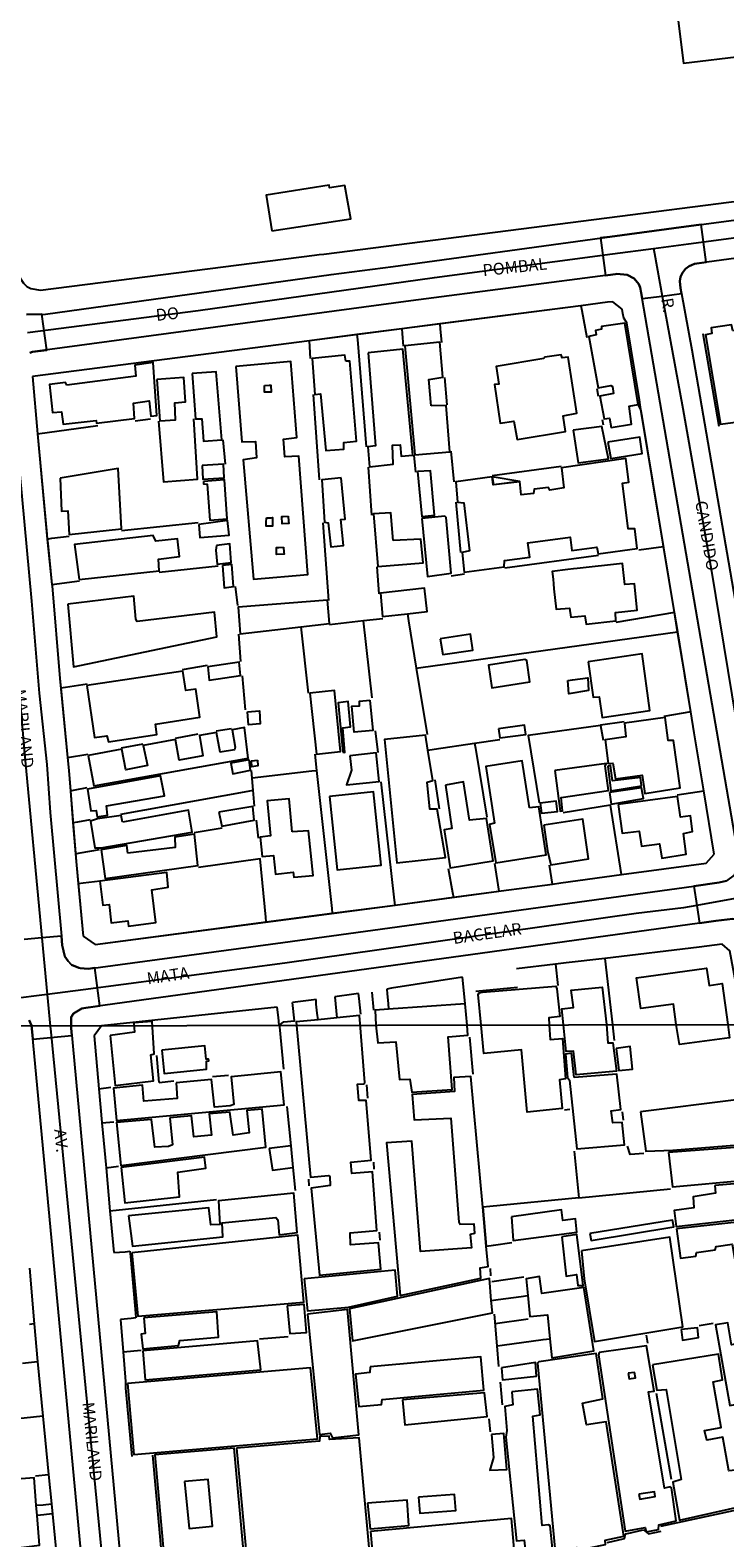
# Model space of a CAD drawing. Extents: x 180702 to 183128, y 1674278 to 1679827.
# Drawn here: x 181287 to 181434, y 1677497 to 1677815 of the extents above; entities that cross this region are included whole.
import ezdxf
from ezdxf.enums import TextEntityAlignment as Align

# ---------------------------------------------------------------- set-up
doc = ezdxf.new("R2010")
doc.units = 0
doc.header["$MEASUREMENT"] = 0
for name, color, linetype in [('IMAGEM', 7, 'CONTINUOUS'), ('V-CRUZAMENTO', 1, 'CONTINUOUS'), ('V-EDIFICACAO', 7, 'CONTINUOUS'), ('V-EDIFICACAO_IDENTIFICADA', 6, 'CONTINUOUS'), ('V-EIXO_DE_LOGRADOURO', 3, 'CONTINUOUS'), ('V-LOTE', 1, 'CONTINUOUS'), ('V-NOME_DOS_LOGRADOUROS', 7, 'CONTINUOUS'), ('V-QUADRA', 2, 'CONTINUOUS'), ('V-TESTADA', 250, 'CONTINUOUS'), ('X-LIMITE_1000', 6, 'CONTINUOUS')]:
    doc.layers.add(name, color=color, linetype=linetype)
picture_1 = doc.add_image_def('image1.jpg', size_in_pixel=(4028, 4627))

msp = doc.modelspace()

# ---------------------------------------------------------------- linework, layer by layer
at = {"layer": 'V-CRUZAMENTO'}
msp.add_line((181415.87, 1677761.73), (181415.87, 1677761.73), dxfattribs=at)
for points in [[(181425.84, 1677773.9), (181409.79, 1677771.76), (181407.8, 1677771.5), (181408.83, 1677763.61), (181410.92, 1677763.88), (181411.2, 1677763.92), (181413.4, 1677763.73), (181414.86, 1677762.94), (181415.87, 1677761.73), (181416.19, 1677761.09), (181416.34, 1677759.94), (181416.55, 1677758.71), (181420.83, 1677759.26), (181424.84, 1677759.78), (181424.64, 1677760.89), (181424.52, 1677762.4), (181424.64, 1677763.28), (181425.07, 1677764.17), (181425.69, 1677764.96), (181426.49, 1677765.58), (181426.98, 1677765.79), (181427.64, 1677766.06), (181430.09, 1677766.39), (181429.04, 1677774.33)], [(181432.11, 1677627.48), (181435.7, 1677627.91), (181436.61, 1677627.94), (181437.45, 1677627.77), (181438.22, 1677627.43), (181438.92, 1677626.81), (181439.4, 1677626.33), (181439.92, 1677625.37), (181440.35, 1677622.78), (181444.21, 1677623.33), (181448.42, 1677623.93), (181444.88, 1677644.48), (181440.64, 1677643.96), (181436.48, 1677643.45), (181436.94, 1677640.79), (181437.02, 1677639.28), (181436.83, 1677638.49), (181435.96, 1677637.09), (181434.38, 1677635.89), (181432.8, 1677635.56), (181427.48, 1677634.83), (181428.11, 1677630.73), (181428.68, 1677627.01), (181432.11, 1677627.48)]]:
    msp.add_lwpolyline(points, close=True, dxfattribs=at)
at = {"layer": 'V-CRUZAMENTO', "linetype": 'Continuous'}
msp.add_lwpolyline([(181287.43, 1677747.29), (181287.96, 1677747.46), (181290.96, 1677747.86), (181289.94, 1677755.42), (181286.72, 1677755.36)], dxfattribs=at)
at = {"layer": 'V-CRUZAMENTO'}
for points in [[(181296.28, 1677603.31), (181296.14, 1677604.83), (181296.09, 1677605.36), (181296.12, 1677607.17), (181296.64, 1677607.93), (181298.35, 1677609.03), (181299.19, 1677609.15), (181302.19, 1677609.56), (181301.09, 1677617.54), (181299.7, 1677617.35), (181298.05, 1677617.51), (181297.76, 1677617.54), (181296.2, 1677618.22), (181295.46, 1677618.96), (181294.76, 1677619.97), (181294.25, 1677622.32), (181294.08, 1677624.24), (181289.95, 1677623.89), (181286.2, 1677623.57)], [(181287.24, 1677606.52), (181287.76, 1677605.39), (181287.95, 1677603.35), (181288.03, 1677602.54), (181296.28, 1677603.31)]]:
    msp.add_lwpolyline(points, dxfattribs=at)
at = {"layer": 'V-EDIFICACAO'}
for points in [[(181412.95, 1677753.51), (181407.97, 1677752.84), (181407.97, 1677752.24), (181406.73, 1677752.01), (181406.85, 1677751.04), (181405.35, 1677750.74), (181407.3, 1677739.88), (181409.96, 1677740.37), (181410.33, 1677740.18), (181410.52, 1677738.72), (181407.67, 1677738.16), (181408.53, 1677733.36), (181409.69, 1677733.47), (181410.03, 1677731.56), (181414.3, 1677732.24), (181413.81, 1677736.02), (181415.76, 1677736.4), (181412.95, 1677753.51)], [(181435.69, 1677751.94), (181435.43, 1677753.18), (181431.12, 1677752.54), (181431.3, 1677751.34), (181429.96, 1677751.08), (181433.1, 1677732.2), (181436.74, 1677732.69), (181437.3, 1677730.74), (181441.01, 1677731.34), (181440.67, 1677733.32), (181441.79, 1677733.59), (181439.99, 1677744.37), (181441.04, 1677744.52), (181439.92, 1677752.31), (181439.58, 1677752.5), (181435.69, 1677751.94)], [(181358.75, 1677747.3), (181360.33, 1677727.63), (181358.72, 1677727.48), (181359.05, 1677723.25), (181364.04, 1677723.77), (181363.89, 1677727.78), (181365.5, 1677727.86), (181365.72, 1677725.46), (181368.19, 1677725.68), (181366.1, 1677748.04), (181358.75, 1677747.3)], [(181372.09, 1677736.1), (181371.56, 1677741.68), (181374.56, 1677742.13), (181373.89, 1677749.5), (181366.51, 1677748.76), (181368.64, 1677725.76), (181375.98, 1677726.43), (181375.2, 1677736.17), (181372.09, 1677736.1)], [(181295.23, 1677740.48), (181294.93, 1677741.04), (181291.56, 1677740.63), (181292.2, 1677734.71), (181294.11, 1677734.86), (181294.41, 1677732.24), (181301.37, 1677732.99), (181301.45, 1677732.43), (181309.5, 1677733.4), (181309.24, 1677736.66), (181312.61, 1677737.14), (181312.95, 1677733.92), (181314.22, 1677734.04), (181313.4, 1677745.23), (181309.54, 1677744.71), (181309.8, 1677742.39), (181295.23, 1677740.48)], [(181330.89, 1677744.41), (181332.12, 1677728.49), (181335.01, 1677728.6), (181335.23, 1677725.12), (181332.42, 1677724.71), (181334.56, 1677699.54), (181346.06, 1677700.51), (181344.15, 1677725.5), (181341.22, 1677725.31), (181340.89, 1677729.09), (181343.73, 1677729.39), (181342.46, 1677745.42), (181330.89, 1677744.41)], [(181354.07, 1677745.53), (181353.88, 1677746.81), (181346.96, 1677746.1), (181347.52, 1677738.49), (181348.72, 1677738.61), (181349.84, 1677726.66), (181353.62, 1677726.99), (181353.62, 1677728.34), (181356.32, 1677728.64), (181354.93, 1677745.5), (181354.07, 1677745.53)], [(181395.8, 1677746.06), (181385.8, 1677744.41), (181386.32, 1677740.7), (181385.42, 1677740.63), (181386.62, 1677732.46), (181389.5, 1677732.87), (181390.18, 1677729.02), (181400.4, 1677730.66), (181399.88, 1677734), (181402.76, 1677734.56), (181400.97, 1677746.36), (181399.73, 1677746.25), (181399.47, 1677746.88), (181396.02, 1677746.36), (181395.8, 1677746.06)], [(181314.18, 1677741.64), (181314.82, 1677732.91), (181318.11, 1677733.17), (181317.96, 1677736.73), (181320.25, 1677736.92), (181319.88, 1677742.05), (181314.18, 1677741.64)], [(181321.64, 1677742.91), (181322.35, 1677733.36), (181323.7, 1677733.36), (181324.07, 1677728.68), (181327.89, 1677728.9), (181326.69, 1677743.29), (181321.64, 1677742.91)], [(181336.88, 1677740.37), (181337.87, 1677740.43), (181338.26, 1677740.46), (181338.32, 1677738.97), (181336.88, 1677738.95), (181336.88, 1677739.37), (181336.88, 1677740.37)], [(181402.05, 1677730.96), (181403.06, 1677724.11), (181409.47, 1677724.9), (181408.05, 1677731.75), (181402.05, 1677730.96)], [(181409.32, 1677728.42), (181409.99, 1677724.97), (181416.55, 1677726.06), (181416.06, 1677729.5), (181409.32, 1677728.42)], [(181293.77, 1677720.85), (181294.11, 1677713.88), (181295.45, 1677713.92), (181295.72, 1677708.98), (181306.73, 1677710.14), (181306.02, 1677722.87), (181293.77, 1677720.85)], [(181323.77, 1677723.51), (181323.92, 1677720.63), (181328.41, 1677720.93), (181328.27, 1677723.77), (181323.77, 1677723.51)], [(181369.17, 1677722.27), (181370.07, 1677712.76), (181372.76, 1677713.02), (181371.9, 1677722.39), (181369.17, 1677722.27)], [(181384.94, 1677721.15), (181377.26, 1677720.1), (181377.63, 1677715.8), (181378.98, 1677715.65), (181380.14, 1677705.49), (181378.64, 1677705.2), (181379.05, 1677701.04), (181387.48, 1677702.16), (181387.52, 1677703.47), (181392.88, 1677704.18), (181392.46, 1677707.18), (181401.38, 1677708.38), (181401.72, 1677705.61), (181407.03, 1677706.28), (181407.3, 1677704.86), (181415.5, 1677705.98), (181415.01, 1677710.18), (181413.63, 1677710.14), (181412.46, 1677719.77), (181413.78, 1677719.99), (181413.14, 1677724.97), (181399.54, 1677722.99), (181400.07, 1677718.79), (181397.11, 1677718.3), (181396.85, 1677718.9), (181393.77, 1677718.49), (181393.66, 1677717.59), (181391.04, 1677717.33), (181390.74, 1677720.14)], [(181324.03, 1677720.14), (181324.03, 1677719.62), (181324.78, 1677719.58), (181325.38, 1677711.97), (181329.01, 1677712.27), (181328.49, 1677720.48), (181324.03, 1677720.14)], [(181353.06, 1677720.93), (181348.98, 1677720.51), (181349.54, 1677711.53), (181350.36, 1677711.45), (181350.93, 1677706.36), (181353.55, 1677706.62), (181352.99, 1677712.12), (181353.92, 1677712.2), (181353.06, 1677720.93)], [(181384.94, 1677721.15), (181385.22, 1677719.48), (181390.74, 1677720.14), (181385.23, 1677719.43), (181385.22, 1677719.48), (181385.16, 1677719.47)], [(181337.33, 1677712.45), (181338.33, 1677712.51), (181338.57, 1677712.52), (181338.57, 1677710.72), (181337.26, 1677710.75), (181337.29, 1677711.49), (181337.33, 1677712.45)], [(181341.9, 1677712.8), (181341.99, 1677711.8), (181342.04, 1677711.28), (181340.66, 1677711.21), (181340.55, 1677712.73), (181340.86, 1677712.75), (181341.9, 1677712.8)], [(181364.04, 1677707.67), (181363.55, 1677713.51), (181359.88, 1677713.29), (181360.81, 1677702.2), (181370.37, 1677703.02), (181369.92, 1677708), (181364.04, 1677707.67)], [(181370.1, 1677712.31), (181371.26, 1677700.1), (181376.32, 1677700.81), (181375.2, 1677712.57), (181374.97, 1677712.8), (181370.1, 1677712.31)], [(181323.02, 1677711.08), (181323.28, 1677708.34), (181329.43, 1677708.83), (181329.13, 1677711.9), (181323.02, 1677711.08)], [(181297.78, 1677699.46), (181314.67, 1677701.3), (181314.56, 1677703.77), (181318.98, 1677704.3), (181318.53, 1677708.04), (181313.96, 1677707.55), (181313.43, 1677708.75), (181296.84, 1677706.88)], [(181326.8, 1677706.66), (181326.62, 1677705.68), (181326.95, 1677702.72), (181329.91, 1677703.06), (181329.58, 1677706.96), (181326.8, 1677706.66)], [(181340.95, 1677706.26), (181341.02, 1677705.26), (181341.05, 1677704.84), (181339.46, 1677704.74), (181339.42, 1677706.19), (181339.94, 1677706.21), (181340.95, 1677706.26)], [(181328.04, 1677702.39), (181328.41, 1677697.74), (181330.36, 1677697.97), (181330.03, 1677702.61), (181328.04, 1677702.39)], [(181397.85, 1677698.53), (181397.96, 1677697.53), (181398.42, 1677693.21), (181401.23, 1677693.43), (181401.53, 1677691.52), (181404.49, 1677691.79), (181404.79, 1677690.06), (181411.04, 1677690.74), (181410.93, 1677692.5), (181415.5, 1677693.02), (181414.94, 1677698.57), (181412.95, 1677698.42), (181412.46, 1677702.87), (181402.87, 1677701.8), (181402.1, 1677701.72), (181400.87, 1677701.56), (181397.58, 1677701.13), (181397.78, 1677699.53)], [(181367.04, 1677692.22), (181371.19, 1677692.69), (181370.66, 1677697.63), (181361.38, 1677696.58), (181361.83, 1677691.64)], [(181295.42, 1677694.26), (181296.65, 1677681.04), (181326.88, 1677687.37), (181326.35, 1677692.57), (181310.06, 1677690.63), (181309.76, 1677691.11), (181309.35, 1677695.94), (181295.42, 1677694.26)], [(181344.55, 1677689.5), (181350.63, 1677690.21), (181350.18, 1677695.08), (181331.37, 1677693.66), (181331.79, 1677688)], [(181373.96, 1677686.99), (181374.56, 1677683.62), (181380.89, 1677684.59), (181380.37, 1677687.97), (181373.96, 1677686.99)], [(181324.93, 1677681.04), (181325.23, 1677678.26), (181331.82, 1677679.2), (181331.56, 1677682.05), (181324.93, 1677681.04)], [(181391.86, 1677682.61), (181384.15, 1677681.37), (181384.86, 1677676.62), (181392.88, 1677677.89), (181392.28, 1677682.38), (181391.86, 1677682.61)], [(181405.2, 1677682.12), (181406.21, 1677674.67), (181407.52, 1677674.74), (181408.12, 1677670.4), (181418.2, 1677671.82), (181416.55, 1677683.77), (181405.2, 1677682.12)], [(181299.46, 1677677.1), (181301.07, 1677666.13), (181303.62, 1677666.47), (181303.99, 1677665.23), (181314.18, 1677666.8), (181313.88, 1677668.98), (181323.25, 1677670.47), (181322.42, 1677676.32), (181320.29, 1677676.05), (181319.69, 1677680.17), (181299.46, 1677677.1)], [(181400.91, 1677678.17), (181401.9, 1677678.31), (181405.15, 1677678.75), (181405.29, 1677676.06), (181401.12, 1677675.35), (181400.98, 1677677.25), (181400.91, 1677678.17)], [(181346.47, 1677675.53), (181347.85, 1677662.65), (181352.95, 1677663.21), (181351.64, 1677676.05), (181346.47, 1677675.53)], [(181333.35, 1677671.55), (181335.83, 1677671.76), (181335.97, 1677669), (181333.56, 1677668.79), (181333.35, 1677671.55)], [(181353.4, 1677663.07), (181353.83, 1677663), (181353.41, 1677668.17), (181355.04, 1677668.38), (181354.54, 1677673.76), (181352.42, 1677673.48), (181353.4, 1677663.07)], [(181359.15, 1677674.03), (181359.78, 1677667.6), (181355.82, 1677667.25), (181355.32, 1677672.77), (181356.95, 1677672.84), (181356.95, 1677673.83), (181359.15, 1677674.03)], [(181299.72, 1677662.38), (181300.89, 1677655.94), (181333.43, 1677661.82), (181332.68, 1677668.26), (181330.06, 1677667.78), (181330.74, 1677664.14), (181330.59, 1677663.58), (181327.55, 1677663.06), (181326.77, 1677667.22), (181323.21, 1677666.58), (181323.92, 1677662.27), (181318.94, 1677661.37), (181318.15, 1677665.75), (181311.34, 1677664.44), (181312.2, 1677660.21), (181307.66, 1677659.35), (181306.8, 1677663.66), (181299.72, 1677662.38)], [(181386.25, 1677667.96), (181386.55, 1677666.05), (181392.05, 1677666.8), (181391.75, 1677668.75), (181386.25, 1677667.96)], [(181412.88, 1677669.2), (181413.14, 1677666.28), (181408.76, 1677665.68), (181409.43, 1677660.66), (181410.37, 1677660.74), (181410.97, 1677657.44), (181416.55, 1677658.23), (181417.15, 1677654.37), (181424.56, 1677655.53), (181423.18, 1677665.49), (181422.09, 1677665.49), (181421.42, 1677670.4), (181412.88, 1677669.2)], [(181371.38, 1677663.51), (181370.89, 1677666.62), (181362.24, 1677665.75), (181364.82, 1677639.69), (181375.12, 1677640.81), (181373.36, 1677651), (181371.75, 1677651.03), (181371.19, 1677656.73), (181372.39, 1677657.1)], [(181354.9, 1677662.31), (181355.27, 1677659.27), (181354.18, 1677656.17), (181361.11, 1677656.84), (181360.48, 1677662.95), (181354.9, 1677662.31)], [(181333.69, 1677661.44), (181329.82, 1677660.71), (181330.2, 1677658.52), (181333.94, 1677659.27), (181333.69, 1677661.44)], [(181335.42, 1677661.34), (181335.49, 1677660.14), (181334.25, 1677659.98), (181334.14, 1677661.22), (181335.42, 1677661.34)], [(181392.84, 1677651.33), (181391.23, 1677661.22), (181383.62, 1677660.06), (181385.42, 1677648.11), (181384.34, 1677647.78), (181385.68, 1677639.69), (181396.36, 1677641.41), (181394.75, 1677651.52)], [(181398.12, 1677659.16), (181399.28, 1677650.59), (181399.77, 1677650.7), (181399.47, 1677653.51), (181409.51, 1677654.97), (181408.76, 1677660.14), (181409.02, 1677660.66), (181398.12, 1677659.16)], [(181409.3, 1677660.07), (181409.97, 1677654.93), (181416.47, 1677655.99), (181416.2, 1677657.69), (181410.29, 1677656.98), (181409.88, 1677660.24), (181409.3, 1677660.07)], [(181299.54, 1677655.27), (181300.29, 1677650.66), (181301.41, 1677650.74), (181301.6, 1677649.42), (181303.81, 1677649.76), (181303.58, 1677651.71), (181315.83, 1677653.88), (181314.97, 1677658.04), (181299.54, 1677655.27)], [(181375.08, 1677656.13), (181376.43, 1677646.95), (181374.78, 1677646.69), (181376.1, 1677638.67), (181385.16, 1677640.17), (181383.74, 1677649.05), (181380.18, 1677648.68), (181378.87, 1677656.77), (181375.08, 1677656.13)], [(181409.67, 1677654.55), (181410.05, 1677652.08), (181416.88, 1677653.28), (181416.47, 1677655.51), (181409.67, 1677654.55)], [(181342.72, 1677646.24), (181342.09, 1677653.24), (181337.44, 1677652.8), (181338.19, 1677645.42), (181335.98, 1677645.15), (181336.39, 1677641.07), (181338.79, 1677641.26), (181339.2, 1677637.36), (181342.95, 1677637.74), (181343.1, 1677636.69), (181347.14, 1677637.06), (181346.21, 1677646.47), (181342.72, 1677646.24)], [(181350.63, 1677653.73), (181352.24, 1677638.26), (181361.53, 1677639.2), (181359.91, 1677654.67), (181350.63, 1677653.73)], [(181395.04, 1677652.32), (181395.36, 1677650.16), (181398.72, 1677650.55), (181398.4, 1677652.74), (181395.04, 1677652.32)], [(181411.49, 1677652.01), (181412.39, 1677645.94), (181415.95, 1677646.43), (181416.47, 1677643.21), (181420.26, 1677643.73), (181420.71, 1677640.73), (181425.84, 1677641.52), (181425.27, 1677645.9), (181427.22, 1677646.32), (181426.74, 1677649.65), (181424.64, 1677649.35), (181424, 1677653.73), (181411.49, 1677652.01)], [(181306.95, 1677648.3), (181306.69, 1677649.69), (181301.71, 1677649.01), (181300.17, 1677648.49), (181301.11, 1677642.91), (181302.46, 1677642.87), (181321.67, 1677646.2), (181320.89, 1677650.81), (181306.95, 1677648.3)], [(181327.29, 1677650.4), (181327.89, 1677647.48), (181334.74, 1677648.68), (181334.48, 1677651.63), (181327.29, 1677650.4)], [(181395.8, 1677647.66), (181396.58, 1677642.23), (181397.33, 1677639.31), (181405.27, 1677640.58), (181404.07, 1677648.94), (181395.8, 1677647.66)], [(181308.11, 1677641.75), (181307.89, 1677643.39), (181302.46, 1677642.46), (181303.28, 1677636.43), (181322.83, 1677639.16), (181322.12, 1677645.79), (181317.96, 1677645.15), (181318.04, 1677642.94), (181308.11, 1677641.75)], [(181302.16, 1677635.83), (181302.8, 1677630.81), (181304.14, 1677630.96), (181304.59, 1677627.06), (181308.08, 1677627.48), (181308.23, 1677626.35), (181313.99, 1677627.1), (181313.13, 1677634.03), (181316.62, 1677634.59), (181316.28, 1677637.7), (181302.16, 1677635.83)], [(181434.64, 1677605.6), (181435.02, 1677602.83), (181424.43, 1677601.37), (181423.77, 1677605.63), (181423.19, 1677609.92), (181416.28, 1677608.96), (181415.38, 1677615.49), (181430.13, 1677617.49), (181430.68, 1677613.88), (181433.43, 1677614.26)], [(181396.97, 1677605.55), (181397.18, 1677602.49), (181399.75, 1677602.7), (181400.39, 1677594.14), (181399.14, 1677593.95), (181399.68, 1677587.9), (181392.31, 1677587.1), (181391.14, 1677600.29), (181383.15, 1677599.47), (181382.61, 1677605.51), (181381.99, 1677611.95), (181382.2, 1677612.32), (181382.87, 1677612.45), (181398.33, 1677613.72), (181398.61, 1677613.14), (181399.24, 1677607.3), (181396.89, 1677607.02)], [(181409.08, 1677605.59), (181409.35, 1677601.74), (181410.41, 1677601.75), (181411.17, 1677595.8), (181402.68, 1677594.99), (181402.07, 1677599.97), (181400.51, 1677599.95), (181400, 1677605.54), (181399.61, 1677608.95), (181402.1, 1677609.2), (181401.62, 1677612.84), (181408.12, 1677613.49)], [(181352.17, 1677607.05), (181348.2, 1677606.63), (181343.56, 1677606.15), (181346.6, 1677573.41), (181350.39, 1677573.8), (181350.72, 1677573.56), (181350.79, 1677571.64), (181346.78, 1677571.13), (181348.49, 1677552.74), (181361.45, 1677553.99), (181360.96, 1677559.54), (181355.06, 1677559.12), (181354.99, 1677561.67), (181360.61, 1677562.19), (181359.7, 1677574.52), (181355.33, 1677574.2), (181355.14, 1677576.58), (181359.44, 1677577.03), (181358.38, 1677589.61), (181356.82, 1677589.57), (181356.53, 1677593.02), (181357.85, 1677593.14), (181358.06, 1677593.41), (181356.98, 1677607.55)], [(181379.64, 1677605.51), (181379.22, 1677610.01), (181363.1, 1677608.84), (181360.24, 1677608.63), (181360.37, 1677605.47), (181360.81, 1677601.76), (181364.6, 1677601.97), (181365.42, 1677594.04), (181367.57, 1677594.08), (181367.98, 1677591.32), (181376.51, 1677591.94), (181375.68, 1677603.03), (181379.8, 1677603.39)], [(181304.33, 1677603.31), (181305.4, 1677592.73), (181313.51, 1677593.71), (181312.96, 1677599.22), (181313.65, 1677599.4), (181313.24, 1677606.26), (181309.37, 1677605.95), (181309.48, 1677604.01), (181304.33, 1677603.31)], [(181315.25, 1677600.23), (181315.73, 1677595.27), (181324.67, 1677596.17), (181324.64, 1677597.9), (181325.14, 1677597.97), (181325.09, 1677598.31), (181324.59, 1677598.31), (181324.31, 1677601.15), (181315.25, 1677600.23)], [(181402.26, 1677594.44), (181401.66, 1677599.54), (181400.4, 1677599.34), (181400.84, 1677594.43), (181401.27, 1677593.88), (181402.77, 1677579.38), (181412.86, 1677580.25), (181412.37, 1677584.96), (181410.36, 1677584.86), (181410.07, 1677587.44), (181412.08, 1677587.71), (181411.23, 1677595.14), (181402.26, 1677594.44)], [(181411.06, 1677600.58), (181411.63, 1677595.92), (181414.57, 1677596.23), (181414.08, 1677600.97), (181411.06, 1677600.58)], [(181318.29, 1677593.31), (181318.49, 1677590.03), (181311.43, 1677589.46), (181311.16, 1677592.84), (181305.02, 1677592.17), (181305.68, 1677585.38), (181341.05, 1677588.68), (181340.38, 1677595.66), (181329.86, 1677594.6), (181330.41, 1677588.76), (181329.66, 1677588.45), (181326.38, 1677588.22), (181325.7, 1677594.05), (181318.29, 1677593.31)], [(181382.95, 1677567.09), (181380.44, 1677594.68), (181376.85, 1677594.41), (181376.99, 1677591.46), (181368.06, 1677590.86), (181368.48, 1677585.49), (181376.22, 1677585.86), (181377.88, 1677563.92), (181378.12, 1677563.5), (181381.09, 1677563.59), (181381.19, 1677561.54), (181380.32, 1677561.3), (181380.54, 1677558.53), (181369.83, 1677557.73), (181367.98, 1677581.02), (181362.61, 1677580.66), (181365.5, 1677548.46), (181382.51, 1677552.12), (181382.39, 1677554.33), (181384.09, 1677554.58), (181383.7, 1677558.86)], [(181416.22, 1677587.19), (181417.33, 1677578.93), (181423.03, 1677579.11), (181437.74, 1677580.32), (181436.42, 1677589.76), (181416.22, 1677587.19)], [(181316.96, 1677585.95), (181317.48, 1677580.26), (181316.66, 1677579.92), (181313.75, 1677579.74), (181313.07, 1677585.62), (181305.66, 1677584.96), (181306.61, 1677575.89), (181337.2, 1677579.78), (181336.41, 1677587.75), (181333.15, 1677587.45), (181333.66, 1677582.77), (181330.33, 1677582.3), (181329.58, 1677587.16), (181325.25, 1677586.76), (181325.71, 1677582.31), (181322.02, 1677581.94), (181321.52, 1677586.37), (181316.96, 1677585.95)], [(181422.16, 1677578.63), (181422.97, 1677571.38), (181438.39, 1677572.81), (181437.97, 1677576.56), (181439.33, 1677576.9), (181438.96, 1677579.9), (181422.16, 1677578.63)], [(181306.64, 1677575.45), (181307.45, 1677567.98), (181319.01, 1677569.3), (181318.66, 1677574.45), (181324.54, 1677575.29), (181324.27, 1677577.64), (181306.64, 1677575.45)], [(181308.23, 1677565.25), (181309.09, 1677558.89), (181328.12, 1677560.84), (181327.99, 1677563.76), (181339.31, 1677564.93), (181339.74, 1677564.39), (181340, 1677561.28), (181343.8, 1677561.72), (181343.1, 1677570.06), (181327.23, 1677568.41), (181327.51, 1677563.47), (181325.58, 1677563.4), (181325.18, 1677566.98), (181308.23, 1677565.25)], [(181431.91, 1677571.66), (181432.06, 1677570.07), (181427.37, 1677569.29), (181427.49, 1677566.95), (181423.34, 1677566.36), (181423.78, 1677563.01), (181436.75, 1677564.5), (181436.45, 1677567.59), (181439.88, 1677568.17), (181439.33, 1677572.32), (181431.91, 1677571.66)], [(181383.7, 1677558.86), (181382.95, 1677567.09)], [(181388.98, 1677565.07), (181389.35, 1677560.07), (181402.76, 1677561.81), (181402.51, 1677564.67), (181399.86, 1677564.28), (181399.54, 1677566.54), (181388.98, 1677565.07)], [(181405.57, 1677561.56), (181405.84, 1677560.1), (181423.24, 1677562.92), (181423.01, 1677564.34), (181405.57, 1677561.56)], [(181423.85, 1677562.51), (181424.66, 1677556.33), (181427.92, 1677556.77), (181428.03, 1677557.53), (181431.99, 1677558.13), (181432.19, 1677558.81), (181435.55, 1677559.32), (181437.61, 1677547.33), (181447.43, 1677548.8), (181444.82, 1677564.87), (181423.85, 1677562.51)], [(181308.95, 1677557.49), (181310.16, 1677544.13), (181345.2, 1677547.07), (181343.94, 1677561.16), (181308.95, 1677557.49)], [(181399.63, 1677560.82), (181400.55, 1677552.57), (181402.69, 1677552.88), (181403.04, 1677550.55), (181404.12, 1677550.58), (181402.81, 1677561.34), (181399.63, 1677560.82)], [(181403.77, 1677557.88), (181404.36, 1677551.95), (181406.49, 1677538.75), (181425.19, 1677541.85), (181422.44, 1677560.76), (181403.77, 1677557.88)], [(181345.29, 1677552.01), (181345.97, 1677545.2), (181354.64, 1677546), (181364.96, 1677548.36), (181364.49, 1677553.83), (181345.29, 1677552.01)], [(181384.75, 1677547.41), (181384.35, 1677552.07), (181354.87, 1677545.62), (181355.47, 1677538.9), (181384.97, 1677544.84)], [(181392.44, 1677548.49), (181392.9, 1677544.02), (181396.62, 1677544.4), (181397.13, 1677539.36), (181397.55, 1677535.31), (181406.36, 1677536.77), (181404.3, 1677550.16), (181395.38, 1677548.86), (181394.89, 1677552.47), (181392.09, 1677551.97)], [(181311.45, 1677543.74), (181311.72, 1677540.42), (181310.92, 1677540.28), (181311.21, 1677537.25), (181318.8, 1677537.94), (181319.05, 1677538.96), (181327.21, 1677539.66), (181326.83, 1677545.02), (181311.45, 1677543.74)], [(181341.69, 1677546.28), (181342.24, 1677540.44), (181345.76, 1677540.65), (181345.3, 1677546.6), (181341.69, 1677546.28)], [(181345.96, 1677544.56), (181348.5, 1677519.14), (181350.76, 1677519.4), (181351.22, 1677518.42), (181356.81, 1677519.11), (181354.39, 1677545.53), (181345.96, 1677544.56)], [(181446.75, 1677534.42), (181446.68, 1677534.81), (181446.23, 1677534.79), (181445.7, 1677537.64), (181446.54, 1677537.86), (181446.07, 1677540.45), (181445.27, 1677540.41), (181444.52, 1677544.34), (181437.95, 1677543.28), (181438.73, 1677538.69), (181435.45, 1677538.07), (181434.63, 1677542.73), (181432.05, 1677542.26), (181435.1, 1677525.27), (181437.75, 1677525.78), (181436.96, 1677530.09), (181439.75, 1677530.64), (181440.06, 1677530.44), (181440.88, 1677526.22), (181447.2, 1677527.2), (181446.41, 1677531.58), (181447.23, 1677531.79)], [(181424.77, 1677541.3), (181425.1, 1677539.06), (181428.47, 1677539.6), (181428.22, 1677541.67), (181424.77, 1677541.3)], [(181311.26, 1677536.8), (181311.76, 1677530.66), (181336.1, 1677532.79), (181335.45, 1677538.89), (181311.26, 1677536.8)], [(181407.54, 1677536.43), (181407.36, 1677535.94), (181413, 1677498.77), (181417.18, 1677499.52), (181417.43, 1677498.62), (181420.01, 1677499.12), (181420.11, 1677500.13), (181423.75, 1677500.91), (181422.77, 1677507.88), (181422.46, 1677508.08), (181421.32, 1677507.84), (181417.92, 1677528.12), (181419.14, 1677528.31), (181417.5, 1677537.84), (181407.54, 1677536.43)], [(181359.18, 1677533.43), (181359.1, 1677532.2), (181356.09, 1677531.87), (181356.82, 1677525.05), (181361.58, 1677525.49), (181361.72, 1677526.54), (181383.21, 1677528.47), (181382.52, 1677535.55), (181359.18, 1677533.43)], [(181394.76, 1677534.45), (181394.53, 1677534.19), (181398.25, 1677494.39), (181402.8, 1677495.34), (181402.98, 1677494.76), (181408.82, 1677495.95), (181408.76, 1677496.84), (181412.71, 1677497.74), (181408.98, 1677521.82), (181404.84, 1677521.19), (181403.99, 1677525.73), (181408.27, 1677526.67), (181406.87, 1677536.24), (181394.76, 1677534.45)], [(181418.79, 1677533.84), (181419.67, 1677528.5), (181421.66, 1677528.62), (181424.82, 1677509.63), (181423.03, 1677509.09), (181424.43, 1677501.1), (181438.24, 1677504.17), (181436.95, 1677511.72), (181434.87, 1677511.47), (181433.6, 1677518.56), (181430.24, 1677517.98), (181429.76, 1677519.99), (181433.21, 1677520.64), (181431.53, 1677530.23), (181433.54, 1677530.67), (181432.66, 1677536.12), (181418.79, 1677533.84)], [(181308, 1677529.88), (181309.32, 1677514.94), (181348.09, 1677518.25), (181346.61, 1677533.21), (181308, 1677529.88)], [(181386.9, 1677533.19), (181387.08, 1677530.66), (181394.26, 1677531.48), (181394.08, 1677534.34), (181386.9, 1677533.19)], [(181413.59, 1677532.1), (181413.83, 1677530.87), (181415.19, 1677531.08), (181414.96, 1677532.26), (181413.59, 1677532.1)], [(181389.08, 1677528.18), (181389.26, 1677525.4), (181387.62, 1677525.03), (181388.02, 1677520.02), (181387.84, 1677518.58), (181390.04, 1677496.74), (181391.7, 1677496.9), (181392.05, 1677493.73), (181397.29, 1677494.76), (181397.65, 1677495.08), (181397.2, 1677499.88), (181396.83, 1677500.1), (181395.46, 1677499.96), (181393.52, 1677523), (181395.08, 1677523.27), (181394.49, 1677528.74), (181389.08, 1677528.18)], [(181366.05, 1677526.43), (181366.53, 1677521.2), (181383.87, 1677522.93), (181383.29, 1677527.97), (181366.05, 1677526.43)], [(181330.99, 1677516.29), (181334.37, 1677479.91), (181359.87, 1677485.27), (181356.86, 1677518.44), (181350.62, 1677518.13), (181350.55, 1677518.8), (181348.58, 1677518.7), (181348.48, 1677517.73), (181330.99, 1677516.29)], [(181384.8, 1677519.17), (181385.23, 1677514.32), (181384.43, 1677511.62), (181388.04, 1677511.8), (181387.39, 1677519.34), (181384.8, 1677519.17)], [(181320.72, 1677493.51), (181332.47, 1677494.69), (181330.54, 1677516.28), (181313.74, 1677514.87), (181315.77, 1677493.01)], [(181288.93, 1677502.09), (181288.76, 1677504.23), (181288.31, 1677510.04), (181282.86, 1677509.6), (181283.93, 1677495.14), (181289.42, 1677495.81)], [(181320.04, 1677509.25), (181320.99, 1677499.34), (181325.96, 1677499.84), (181325.05, 1677509.67), (181320.04, 1677509.25)], [(181369.42, 1677505.92), (181369.68, 1677502.56), (181377.26, 1677503.15), (181377.02, 1677506.53), (181369.42, 1677505.92)], [(181415.87, 1677506.56), (181416.05, 1677505.53), (181419.3, 1677506.06), (181419.19, 1677507.06), (181415.87, 1677506.56)], [(181358.66, 1677504.67), (181359.17, 1677499.26), (181367.37, 1677499.94), (181366.98, 1677505.3), (181358.66, 1677504.67)], [(181359.26, 1677498.72), (181359.94, 1677490.85), (181389.71, 1677493.4), (181389.01, 1677501.44), (181359.26, 1677498.72)]]:
    msp.add_lwpolyline(points, close=True, dxfattribs=at)
at = {"layer": 'V-EDIFICACAO_IDENTIFICADA'}
msp.add_lwpolyline([(181424.05, 1677818.43), (181425.28, 1677808.37), (181438.17, 1677809.91), (181438.72, 1677804.92), (181437.9, 1677803.85), (181437.66, 1677803.17), (181437.61, 1677801.73), (181438.18, 1677800.39), (181439.46, 1677799.22), (181439.91, 1677795.59), (181450.57, 1677796.94), (181450.1, 1677800.62), (181451.27, 1677801.73), (181451.6, 1677802.47), (181451.66, 1677803.72), (181451.28, 1677804.92), (181450.89, 1677805.5), (181449.93, 1677806.28), (181449.19, 1677806.52), (181448.52, 1677813.9), (181451.01, 1677814.21), (181446.6, 1677853.04)], dxfattribs=at)
msp.add_lwpolyline([(181338.45, 1677773.01), (181355.13, 1677775.55), (181353.86, 1677782.55), (181350.63, 1677782.04), (181350.56, 1677782.62), (181337.26, 1677780.5), (181338.45, 1677773.01)], close=True, dxfattribs=at)
at = {"layer": 'V-EIXO_DE_LOGRADOURO'}
for points in [[(181426.35, 1677770.29), (181497.78, 1677779.78), (181515.01, 1677782.19)], [(181418.99, 1677769.31), (181426.35, 1677770.29)], [(181286.94, 1677751.54), (181322.89, 1677756.19), (181372.79, 1677763.17), (181410.31, 1677768.16)], [(181410.31, 1677768.16), (181418.99, 1677769.31)], [(181418.99, 1677769.31), (181419.19, 1677768.22)], [(181419.19, 1677768.22), (181420.83, 1677759.26)], [(181420.83, 1677759.26), (181425.17, 1677735.54), (181431.2, 1677701.21), (181440.64, 1677643.96)], [(181278.89, 1677741.15), (181280.74, 1677725.3), (181282.74, 1677704.83), (181286.18, 1677663.56), (181289.95, 1677623.89)], [(181442.39, 1677633.35), (181428.11, 1677630.73)], [(181428.11, 1677630.73), (181425.3, 1677630.22), (181415.3, 1677629.02), (181341.17, 1677618.55), (181298.67, 1677612.96)], [(181289.95, 1677623.89), (181291.08, 1677611.96)], [(181291.08, 1677611.96), (181283.27, 1677610.93)], [(181298.67, 1677612.96), (181291.08, 1677611.96)], [(181291.08, 1677611.96), (181291.71, 1677605.3)], [(181291.71, 1677605.3), (181291.83, 1677604.05)], [(181291.83, 1677604.05), (181304.99, 1677468.97)]]:
    msp.add_lwpolyline(points, dxfattribs=at)
at = {"layer": 'V-LOTE'}
for points in [[(181403.64, 1677757.21), (181365.85, 1677752.33)], [(181409.25, 1677757.93), (181403.64, 1677757.21)], [(181403.64, 1677757.21), (181403.84, 1677756.17)], [(181412.36, 1677756.51), (181410.37, 1677758.02), (181409.25, 1677757.93)], [(181403.84, 1677756.17), (181404.92, 1677750.52)], [(181412.7, 1677754.57), (181412.52, 1677755.57), (181412.36, 1677756.51)], [(181412.7, 1677754.57), (181412.53, 1677755.57), (181412.36, 1677756.51)], [(181365.85, 1677752.33), (181346.4, 1677749.82)], [(181356.42, 1677751.11), (181356.5, 1677750.11)], [(181365.85, 1677752.33), (181365.94, 1677751.32), (181366.17, 1677748.7)], [(181373.87, 1677753.36), (181373.96, 1677752.34), (181374.23, 1677749.48)], [(181346.4, 1677749.82), (181287.94, 1677742.28)], [(181346.63, 1677746.05), (181346.4, 1677749.82)], [(181356.5, 1677750.11), (181358.38, 1677727.43)], [(181287.94, 1677742.28), (181289.04, 1677730.2)], [(181375.47, 1677736.29), (181374.98, 1677742.09)], [(181348.54, 1677720.49), (181347.22, 1677738.49)], [(181407.34, 1677738.06), (181407.05, 1677739.69)], [(181416.33, 1677735.33), (181415.76, 1677736.4)], [(181423.4, 1677692.49), (181416.33, 1677735.33)], [(181416.74, 1677732.82), (181416.33, 1677735.33)], [(181416.57, 1677733.84), (181416.33, 1677735.33)], [(181289.04, 1677730.2), (181301.72, 1677731.96)], [(181309.59, 1677732.96), (181312.87, 1677733.38)], [(181314.58, 1677732.85), (181315.59, 1677720.1), (181322.8, 1677720.65), (181322.02, 1677733.37)], [(181408.15, 1677733.22), (181408.33, 1677732.11)], [(181423.39, 1677692.49), (181416.57, 1677733.84)], [(181423.39, 1677692.49), (181416.74, 1677732.82)], [(181289.04, 1677730.2), (181291.07, 1677708)], [(181328.14, 1677728.92), (181328.61, 1677723.79)], [(181368.42, 1677725.7), (181368.78, 1677722.13)], [(181376.91, 1677720.07), (181376.31, 1677726.51)], [(181358.75, 1677723.19), (181359.48, 1677713.06)], [(181384.9, 1677721.43), (181399.47, 1677723.38)], [(181378.35, 1677705.15), (181377.36, 1677715.79)], [(181322.94, 1677711.41), (181306.74, 1677709.74)], [(181350.48, 1677695.06), (181349.27, 1677711.43)], [(181291.07, 1677708), (181292.07, 1677708.16), (181295.69, 1677708.61)], [(181291.07, 1677708), (181292.07, 1677698.41)], [(181421.06, 1677706.36), (181415.88, 1677705.66)], [(181407.38, 1677704.56), (181387.62, 1677701.84)], [(181314.7, 1677701.02), (181327.1, 1677702.38)], [(181360.57, 1677702.11), (181361.03, 1677696.44)], [(181376.31, 1677700.28), (181379.07, 1677700.67)], [(181292.07, 1677698.41), (181297.91, 1677699.16)], [(181292.07, 1677698.41), (181292.1, 1677698.16)], [(181292.1, 1677698.16), (181293.71, 1677678.59)], [(181330.71, 1677697.98), (181331.18, 1677693.98)], [(181357.8, 1677690.74), (181350.6, 1677689.92)], [(181361.87, 1677691.2), (181357.8, 1677690.74)], [(181359.62, 1677674.51), (181357.8, 1677690.74)], [(181367.04, 1677692.22), (181367.27, 1677690.77)], [(181367.27, 1677690.77), (181368.91, 1677680.77)], [(181423.39, 1677692.49), (181411.01, 1677690.37)], [(181423.4, 1677692.49), (181423.39, 1677692.49)], [(181424.06, 1677688.43), (181423.39, 1677692.49)], [(181424.07, 1677688.43), (181423.4, 1677692.49)], [(181331.39, 1677687.92), (181331.84, 1677682.18)], [(181344.55, 1677689.5), (181346.15, 1677675.53)], [(181369.92, 1677680.91), (181424.06, 1677688.43)], [(181424.06, 1677688.43), (181424.07, 1677688.43)], [(181425.63, 1677678.95), (181424.06, 1677688.43)], [(181425.35, 1677680.66), (181424.07, 1677688.43)], [(181319.6, 1677680.49), (181324.88, 1677681.38)], [(181368.91, 1677680.77), (181369.92, 1677680.91)], [(181368.91, 1677680.77), (181371.19, 1677666.77)], [(181425.63, 1677678.95), (181425.35, 1677680.66)], [(181293.71, 1677678.59), (181295.33, 1677661.95)], [(181294.96, 1677676.77), (181299.49, 1677677.47)], [(181332.18, 1677679.18), (181332.82, 1677671.95)], [(181426.85, 1677671.56), (181425.63, 1677678.95)], [(181425.74, 1677678.3), (181425.63, 1677678.95)], [(181426.85, 1677671.56), (181425.74, 1677678.3)], [(181293.91, 1677676.6), (181294.96, 1677676.77)], [(181426.85, 1677671.56), (181421.14, 1677670.61)], [(181427.58, 1677667.12), (181426.85, 1677671.56)], [(181326.7, 1677667.53), (181329.96, 1677668.03)], [(181407.82, 1677668.7), (181392.51, 1677666.54), (181394.84, 1677652.4)], [(181412.78, 1677669.43), (181407.81, 1677668.73), (181407.82, 1677668.7)], [(181407.82, 1677668.7), (181408.38, 1677665.58)], [(181311.27, 1677664.75), (181306.65, 1677663.89)], [(181322.83, 1677666.82), (181318.03, 1677665.93)], [(181360.86, 1677662.98), (181360.31, 1677667.54)], [(181372.71, 1677663.7), (181381.22, 1677664.93)], [(181381.22, 1677664.93), (181386.55, 1677665.7)], [(181381.22, 1677664.93), (181381.39, 1677663.92), (181383.79, 1677649.37)], [(181429.59, 1677654.93), (181427.58, 1677667.12)], [(181295.33, 1677661.95), (181299.61, 1677662.63)], [(181295.33, 1677661.95), (181295.6, 1677659.22)], [(181347.53, 1677662.62), (181347.9, 1677659.2)], [(181371.38, 1677663.51), (181372.71, 1677663.7)], [(181295.6, 1677659.22), (181297.17, 1677639.99)], [(181334.52, 1677655.01), (181334.15, 1677659.21)], [(181334.29, 1677657.64), (181346.9, 1677659.09)], [(181346.9, 1677659.09), (181347.9, 1677659.2)], [(181347.9, 1677659.2), (181351.09, 1677630.09), (181351.2, 1677629.08)], [(181295.96, 1677654.89), (181296.97, 1677655.08), (181299.52, 1677655.57)], [(181364.34, 1677631.87), (181361.52, 1677656.81)], [(181372.83, 1677657.21), (181373.75, 1677651.12)], [(181306.63, 1677650.01), (181333.45, 1677654.82), (181334.52, 1677655.01)], [(181334.82, 1677651.68), (181334.52, 1677655.01)], [(181423.95, 1677654.05), (181429.59, 1677654.93)], [(181431.79, 1677641.55), (181429.59, 1677654.93)], [(181296.5, 1677648.22), (181297.52, 1677648.39), (181300.18, 1677648.86)], [(181412.21, 1677637.23), (181409.91, 1677651.86), (181399.89, 1677650.23)], [(181322.05, 1677646.08), (181327.99, 1677647.11)], [(181335.18, 1677648.71), (181335.55, 1677644.93)], [(181298.04, 1677641.81), (181302.08, 1677642.55)], [(181297.04, 1677641.63), (181298.04, 1677641.81)], [(181297.17, 1677639.99), (181298.65, 1677624.23)], [(181337.25, 1677627.24), (181337.16, 1677628.27), (181336.02, 1677640.59), (181323, 1677638.7)], [(181385.4, 1677639.6), (181386.34, 1677633.71)], [(181412.21, 1677637.23), (181430.11, 1677639.66)], [(181430.11, 1677639.66), (181431.79, 1677641.55)], [(181375.66, 1677638.53), (181376.59, 1677633.47), (181376.77, 1677632.45)], [(181397.66, 1677635.25), (181397.02, 1677639.24)], [(181399.43, 1677635.49), (181412.21, 1677637.23)], [(181297.61, 1677635.35), (181298.63, 1677635.47)], [(181298.63, 1677635.47), (181302.27, 1677635.92)], [(181364.46, 1677630.82), (181386.34, 1677633.71)], [(181386.34, 1677633.71), (181386.84, 1677633.78)], [(181386.84, 1677633.78), (181397.66, 1677635.25)], [(181397.66, 1677635.25), (181399.43, 1677635.49)], [(181301.19, 1677622.48), (181364.46, 1677630.82)], [(181364.46, 1677630.82), (181364.34, 1677631.87)], [(181298.65, 1677624.23), (181301.19, 1677622.48)], [(181428.58, 1677621.9), (181408.71, 1677619.56)], [(181437.98, 1677605.6), (181435.1, 1677621.18), (181433.45, 1677622.59), (181428.58, 1677621.9)], [(181398.31, 1677618.34), (181390.07, 1677617.37)], [(181400.51, 1677618.6), (181398.31, 1677618.34)], [(181398.31, 1677618.34), (181398.8, 1677613.85)], [(181408.71, 1677619.56), (181400.51, 1677618.6)], [(181408.71, 1677619.56), (181410.34, 1677605.56)], [(181378.68, 1677615.57), (181363.72, 1677613.26), (181362.69, 1677613.1)], [(181379.24, 1677610.02), (181378.68, 1677615.57)], [(181347.8, 1677610.92), (181346.73, 1677610.77), (181342.84, 1677610.24)], [(181348.04, 1677608.04), (181347.84, 1677609.91), (181347.8, 1677610.92)], [(181351.76, 1677611.47), (181351.71, 1677611.46)], [(181356.72, 1677612.14), (181355.77, 1677612.01), (181351.76, 1677611.47)], [(181351.76, 1677611.47), (181352.04, 1677608.47)], [(181357.26, 1677607.81), (181356.88, 1677611.09), (181356.72, 1677612.14)], [(181359.94, 1677608.61), (181359.6, 1677612.47)], [(181362.69, 1677613.1), (181362.81, 1677612.1), (181362.99, 1677610.05)], [(181339.6, 1677609.29), (181302.52, 1677605.37)], [(181340.03, 1677605.47), (181339.85, 1677607.11), (181339.6, 1677609.29)], [(181340.03, 1677605.47), (181340.96, 1677606.19), (181343.24, 1677606.38), (181342.84, 1677610.24)], [(181342.84, 1677610.24), (181342.79, 1677610.23)], [(181348.2, 1677606.63), (181348.04, 1677608.04)], [(181352.04, 1677608.47), (181352.17, 1677607.05)], [(181362.99, 1677610.05), (181363.1, 1677608.84)], [(181302.52, 1677605.37), (181300.95, 1677603.2)], [(181340.03, 1677605.47), (181340.06, 1677605.11), (181340.92, 1677596.2)], [(181410.34, 1677605.56), (181410.69, 1677602.24)], [(181300.95, 1677603.2), (181301.97, 1677592.07)], [(181380.16, 1677602.92), (181380.88, 1677595.17)], [(181314.69, 1677593.38), (181314.17, 1677599.06)], [(181329.32, 1677594.88), (181325.95, 1677594.58)], [(181301.97, 1677592.07), (181304.52, 1677592.37)], [(181301.97, 1677592.07), (181302.62, 1677584.93)], [(181314.69, 1677593.38), (181317.75, 1677593.71)], [(181358.71, 1677590.05), (181358.5, 1677592.89)], [(181341.6, 1677588.3), (181342.44, 1677580.03)], [(181400.16, 1677587.64), (181401.34, 1677587.74)], [(181412.61, 1677585.47), (181412.46, 1677587.21)], [(181302.62, 1677584.91), (181305.14, 1677585.1)], [(181302.62, 1677584.93), (181302.62, 1677584.91)], [(181302.62, 1677584.91), (181303.49, 1677575.38)], [(181342.44, 1677580.03), (181337.87, 1677579.5)], [(181337.87, 1677579.5), (181338.56, 1677574.91), (181342.91, 1677575.48)], [(181342.44, 1677580.03), (181342.91, 1677575.48)], [(181402.24, 1677578.9), (181403.23, 1677569.06)], [(181416.95, 1677578.38), (181414.02, 1677578.21), (181413.5, 1677579.93)], [(181303.49, 1677575.38), (181306.12, 1677575.71)], [(181360.03, 1677575.08), (181359.94, 1677576.61)], [(181303.49, 1677575.38), (181304.31, 1677566.35)], [(181342.91, 1677575.48), (181343.4, 1677570.63)], [(181346.17, 1677572.99), (181346.29, 1677571.59)], [(181403.23, 1677569.06), (181422.55, 1677570.95)], [(181304.31, 1677566.35), (181326.76, 1677568.71)], [(181304.31, 1677566.35), (181305.12, 1677557.53)], [(181403.23, 1677569.06), (181384.44, 1677567.24), (181382.95, 1677567.09)], [(181361.3, 1677560.13), (181361.19, 1677561.79)], [(181305.12, 1677557.53), (181307.54, 1677557.71), (181308.53, 1677557.79)], [(181383.7, 1677558.86), (181385.24, 1677559.08), (181389.06, 1677559.61)], [(181287.36, 1677554.21), (181288.34, 1677542.46)], [(181384.66, 1677552.62), (181384.55, 1677554.13)], [(181391.63, 1677552.34), (181384.86, 1677551.38)], [(181384.75, 1677547.41), (181386.21, 1677547.61), (181391.03, 1677548.29)], [(181391.03, 1677548.29), (181392.44, 1677548.49)], [(181385.99, 1677537.87), (181385.41, 1677544.56)], [(181288.34, 1677542.46), (181287.31, 1677542.37)], [(181288.34, 1677542.46), (181289, 1677534.53)], [(181309.78, 1677543.73), (181308.75, 1677543.64), (181306.53, 1677543.43)], [(181306.53, 1677543.43), (181307.08, 1677536.59)], [(181385.6, 1677542.57), (181392.53, 1677543.56)], [(181428.6, 1677542.15), (181431.56, 1677542.63)], [(181335.86, 1677539.31), (181341.9, 1677539.83)], [(181385.99, 1677537.87), (181387.01, 1677538), (181395.66, 1677539.17), (181397.13, 1677539.36)], [(181386.36, 1677533.52), (181385.99, 1677537.87)], [(181417.75, 1677538.38), (181417.46, 1677540.13)], [(181285.89, 1677534.21), (181289, 1677534.53)], [(181289, 1677534.53), (181290.13, 1677523.04)], [(181307.08, 1677536.59), (181310.87, 1677536.94)], [(181307.08, 1677536.59), (181307.58, 1677530.3)], [(181387.09, 1677525.43), (181386.72, 1677530.16)], [(181419.53, 1677527.9), (181422.7, 1677509.76)], [(181290.13, 1677523.04), (181261.75, 1677520)], [(181290.13, 1677523.04), (181291.34, 1677510.69)], [(181384.24, 1677522.43), (181384.53, 1677519.7)], [(181288.63, 1677510.41), (181291.34, 1677510.69)], [(181291.34, 1677510.69), (181291.95, 1677504.5)], [(181288.76, 1677504.23), (181290.22, 1677504.35), (181291.95, 1677504.5)], [(181291.95, 1677504.5), (181293.15, 1677492.24)], [(181290.38, 1677502.23), (181288.93, 1677502.09)], [(181292.14, 1677502.4), (181290.38, 1677502.23)]]:
    msp.add_lwpolyline(points, dxfattribs=at)
at = {"layer": 'V-QUADRA'}
for points in [[(181286.72, 1677755.36), (181290.69, 1677755.43), (181350.95, 1677763.8), (181364.04, 1677765.47), (181408.11, 1677771.54), (181409.79, 1677771.76), (181425.84, 1677773.9), (181487.7, 1677782.14), (181502.78, 1677784.01), (181514.62, 1677785.66), (181526.82, 1677787.36), (181532.86, 1677788.12), (181550.34, 1677790.34), (181635.25, 1677801.66), (181635.61, 1677801.71), (181636.92, 1677801.76), (181638.7, 1677802.55), (181639.47, 1677803.23), (181640.03, 1677804.16), (181640.15, 1677805.24), (181640.22, 1677805.91), (181637.28, 1677849.8)], [(181488.72, 1677774.35), (181427.64, 1677766.06), (181426.98, 1677765.79), (181426.49, 1677765.58), (181425.69, 1677764.96), (181425.07, 1677764.17), (181424.64, 1677763.28), (181424.52, 1677762.4), (181424.64, 1677760.89), (181424.84, 1677759.78), (181427.03, 1677747.91), (181444.88, 1677644.48)], [(181436.48, 1677643.45), (181416.55, 1677758.71), (181416.34, 1677759.94), (181416.19, 1677761.09), (181415.87, 1677761.73), (181414.86, 1677762.94), (181413.4, 1677763.73), (181411.2, 1677763.92), (181410.92, 1677763.88), (181367.8, 1677758.23), (181287.96, 1677747.46), (181287.43, 1677747.29)], [(181283.73, 1677738.42), (181287.79, 1677694.93), (181289.37, 1677675.5), (181290.96, 1677660.45), (181291.7, 1677650.34), (181291.7, 1677650.34), (181294.08, 1677624.24), (181294.25, 1677622.32), (181294.76, 1677619.97), (181295.46, 1677618.96), (181296.2, 1677618.22), (181297.76, 1677617.54), (181298.05, 1677617.51), (181299.7, 1677617.35), (181340.76, 1677622.94), (181427.48, 1677634.83), (181432.8, 1677635.56), (181434.38, 1677635.89)], [(181435.7, 1677627.91), (181432.11, 1677627.48), (181428.68, 1677627.01), (181378.33, 1677620.04), (181299.19, 1677609.15), (181298.35, 1677609.03), (181296.64, 1677607.93), (181296.12, 1677607.17), (181296.09, 1677605.36), (181296.14, 1677604.83), (181308.45, 1677472.09)], [(181209.76, 1677450.87), (181294.08, 1677464.69), (181296.56, 1677465.39), (181298.1, 1677465.83), (181298.78, 1677466.32), (181299.89, 1677467.67), (181300.05, 1677468.2), (181300.29, 1677468.96), (181300.32, 1677471.56), (181287.95, 1677603.35), (181287.76, 1677605.39), (181287.24, 1677606.52)]]:
    msp.add_lwpolyline(points, dxfattribs=at)
at = {"layer": 'V-TESTADA'}
for points in [[(181277.6, 1677844.99), (181277.7, 1677844.01), (181278.88, 1677833.14), (181284.62, 1677765.01), (181284.89, 1677763.77), (181286.06, 1677761.96), (181286.78, 1677761.3), (181287.64, 1677760.82), (181289.63, 1677760.48), (181347.45, 1677767.87), (181348.45, 1677768)], [(181348.45, 1677768), (181349.45, 1677768.11), (181546.61, 1677793.4)], [(181403.64, 1677757.21), (181373.87, 1677753.36)], [(181409.25, 1677757.93), (181403.64, 1677757.21)], [(181412.36, 1677756.51), (181410.37, 1677758.02), (181409.25, 1677757.93)], [(181412.7, 1677754.57), (181412.53, 1677755.57), (181412.36, 1677756.51)], [(181416.16, 1677736.33), (181416, 1677737.33), (181413.35, 1677753.57), (181412.7, 1677754.57)], [(181356.42, 1677751.11), (181346.4, 1677749.82)], [(181365.85, 1677752.33), (181356.42, 1677751.11)], [(181373.87, 1677753.36), (181365.85, 1677752.33)], [(181432.83, 1677731.76), (181429.47, 1677751.25)], [(181346.4, 1677749.82), (181287.94, 1677742.28)], [(181287.94, 1677742.28), (181289.04, 1677730.2)], [(181416.33, 1677735.33), (181416.16, 1677736.33)], [(181416.57, 1677733.84), (181416.33, 1677735.33)], [(181416.74, 1677732.82), (181416.57, 1677733.84)], [(181423.39, 1677692.49), (181416.74, 1677732.82)], [(181289.04, 1677730.2), (181290.97, 1677709.04), (181291.07, 1677708)], [(181291.07, 1677708), (181291.17, 1677707.04), (181292.07, 1677698.41)], [(181292.07, 1677698.41), (181292.1, 1677698.16)], [(181292.1, 1677698.16), (181293.71, 1677678.59)], [(181424.06, 1677688.43), (181423.39, 1677692.49)], [(181425.35, 1677680.66), (181424.06, 1677688.43)], [(181425.74, 1677678.3), (181425.35, 1677680.66)], [(181293.71, 1677678.59), (181293.91, 1677676.6)], [(181426.85, 1677671.56), (181425.74, 1677678.3)], [(181293.91, 1677676.6), (181295.33, 1677661.95)], [(181427.58, 1677667.12), (181426.85, 1677671.56)], [(181429.59, 1677654.93), (181427.58, 1677667.12)], [(181295.33, 1677661.95), (181295.6, 1677659.22)], [(181295.6, 1677659.22), (181295.96, 1677654.89)], [(181295.96, 1677654.89), (181296.5, 1677648.22)], [(181431.79, 1677641.55), (181429.59, 1677654.93)], [(181296.5, 1677648.22), (181297.04, 1677641.63)], [(181297.04, 1677641.63), (181297.17, 1677639.99)], [(181297.17, 1677639.99), (181297.61, 1677635.35)], [(181412.21, 1677637.23), (181430.11, 1677639.66)], [(181430.11, 1677639.66), (181431.79, 1677641.55)], [(181399.43, 1677635.49), (181412.21, 1677637.23)], [(181297.61, 1677635.35), (181298.65, 1677624.23)], [(181376.77, 1677632.45), (181386.34, 1677633.71)], [(181386.34, 1677633.71), (181386.84, 1677633.78)], [(181386.84, 1677633.78), (181397.66, 1677635.25)], [(181397.66, 1677635.25), (181399.43, 1677635.49)], [(181351.2, 1677629.08), (181364.46, 1677630.82)], [(181364.46, 1677630.82), (181376.77, 1677632.45)], [(181301.19, 1677622.48), (181337.25, 1677627.24)], [(181337.25, 1677627.24), (181351.2, 1677629.08)], [(181298.65, 1677624.23), (181301.19, 1677622.48)], [(181428.58, 1677621.9), (181408.71, 1677619.56)], [(181437.98, 1677605.6), (181435.1, 1677621.18), (181433.45, 1677622.59), (181428.58, 1677621.9)], [(181398.31, 1677618.34), (181390.07, 1677617.37)], [(181400.51, 1677618.6), (181398.31, 1677618.34)], [(181408.71, 1677619.56), (181400.51, 1677618.6)], [(181378.68, 1677615.57), (181363.72, 1677613.26), (181362.69, 1677613.1)], [(181347.8, 1677610.92), (181346.73, 1677610.77), (181342.84, 1677610.24)], [(181351.76, 1677611.47), (181351.71, 1677611.46)], [(181356.72, 1677612.14), (181355.77, 1677612.01), (181351.76, 1677611.47)], [(181381.49, 1677612.63), (181390.28, 1677613.52)], [(181339.6, 1677609.29), (181302.52, 1677605.37)], [(181342.84, 1677610.24), (181342.79, 1677610.23)], [(181302.52, 1677605.37), (181300.95, 1677603.2)], [(181300.95, 1677603.2), (181301.97, 1677592.07)], [(181301.97, 1677592.07), (181302.62, 1677584.93)], [(181302.62, 1677584.93), (181302.62, 1677584.91)], [(181302.62, 1677584.91), (181303.49, 1677575.38)], [(181303.49, 1677575.38), (181304.31, 1677566.35)], [(181304.31, 1677566.35), (181305.12, 1677557.53)], [(181308.53, 1677557.79), (181308.63, 1677556.68), (181309.7, 1677544.73), (181309.78, 1677543.73)], [(181287.36, 1677554.21), (181288.34, 1677542.46)], [(181288.34, 1677542.46), (181289, 1677534.53)], [(181306.53, 1677543.43), (181307.08, 1677536.59)], [(181289, 1677534.53), (181290.13, 1677523.04)], [(181307.08, 1677536.59), (181307.58, 1677530.3)], [(181307.58, 1677530.3), (181307.56, 1677528.89), (181308.92, 1677514.52)], [(181290.13, 1677523.04), (181291.34, 1677510.69)], [(181313.28, 1677514.81), (181315.28, 1677492.92)], [(181291.34, 1677510.69), (181291.95, 1677504.5)], [(181291.95, 1677504.5), (181293.15, 1677492.24)], [(181420.51, 1677499.81), (181439.45, 1677503.9), (181440.45, 1677504.12)], [(181409.18, 1677496.39), (181410.18, 1677496.61), (181412.84, 1677497.19), (181413.09, 1677498.19)], [(181413.09, 1677498.19), (181414.09, 1677498.41), (181415.89, 1677498.8), (181416.89, 1677499.02)], [(181416.89, 1677499.02), (181417.89, 1677498.21), (181420.57, 1677498.76)]]:
    msp.add_lwpolyline(points, dxfattribs=at)
at = {"layer": 'X-LIMITE_1000', "linetype": 'Continuous'}
msp.add_line((183117.55, 1677608.3), (180705.77, 1677604.35), dxfattribs=at)

# ---------------------------------------------------------------- texts
at = {"layer": 'V-NOME_DOS_LOGRADOUROS'}
for s, rotation, p in [('POMBAL', 6.0885, (181389.73, 1677765.07)), ('DO', 6.0885, (181316.45, 1677755.17)), ('R.', 279.7322, (181421.75, 1677757.26)), ('CANDIDO', 279.7322, (181429.92, 1677708.65)), ('MARILAND', 276.0207, (181285.82, 1677667.98)), ('BACELAR', 8.1703, (181383.92, 1677624.53)), ('MATA', 8.1703, (181316.59, 1677615.62)), ('AV.', 275.7781, (181293.7, 1677581.09)), ('MARILAND', 275.7781, (181300.25, 1677517.63))]:
    msp.add_text(s, height=2.5, rotation=rotation, dxfattribs=at).set_placement(p, align=Align.MIDDLE)

# ---------------------------------------------------------------- referenced raster images: frames only (the image files are external)
at = {"layer": 'IMAGEM', "linetype": 'Continuous'}
image = msp.add_image(picture_1, insert=(180702.53, 1677049.17), size_in_units=(2417.88, 2777.44), dxfattribs=at)
image.dxf.flags = 7

doc.saveas('drawing.dxf')
